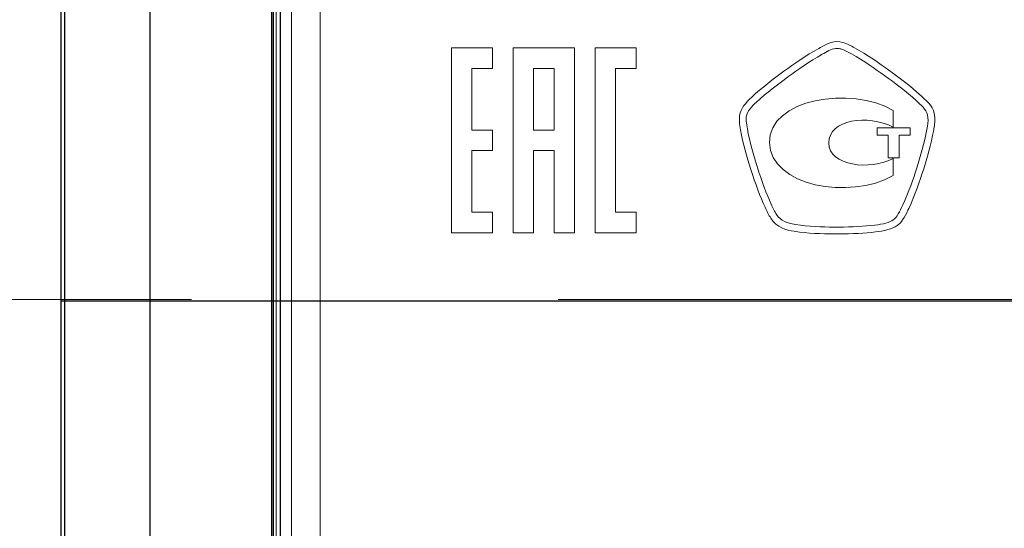
# Model space of a CAD drawing. Units: millimetres. Extents: x -20578 to 2046, y -15820 to -3416.
# Drawn here: x -13670 to -13665, y -3559 to -3556 of the extents above; entities that cross this region are included whole.
import ezdxf

# ---------------------------------------------------------------- set-up
doc = ezdxf.new("R2010")
doc.units = ezdxf.units.MM
doc.linetypes.add('CENTER', pattern=[50.800000000000004, 31.75, -6.35, 6.35, -6.35])

msp = doc.modelspace()

# ---------------------------------------------------------------- linework, layer by layer
at = {"color": 7, "linetype": 'Continuous'}
for p, q in [((-13669.57637674991, -3551.832205751069), (-13669.57637674991, -3564.0232049535)), ((-13669.5580758236, -3551.832205751069), (-13669.5580758236, -3564.0232049535)), ((-13669.11213135697, -3564.0232049535), (-13669.11213135697, -3551.832205751069)), ((-13668.48042799976, -3561.228195345126), (-13668.48042799976, -3552.148197903391)), ((-13668.47256368842, -3561.228195345126), (-13668.47256368842, -3552.148197903391)), ((-13668.4379273595, -3552.191644455405), (-13668.4379273595, -3561.191019683707))]:
    msp.add_line(p, q, dxfattribs=at)
at = {"color": 7, "linetype": 'Continuous', "lineweight": 15}
for p, q in [((-13668.48042803941, -3561.228195345126), (-13668.48042803941, -3552.148197903391)), ((-13668.45904473938, -3561.397301541394), (-13668.45904473938, -3552.317304177068)), ((-13668.37891555935, -3561.376658070792), (-13668.37891555935, -3552.332658070762)), ((-13668.2306066031, -3561.377376533277), (-13668.2306066031, -3552.333376533262)), ((-13667.33491100441, -3556.613053867335), (-13667.54799102146, -3556.613053867335)), ((-13667.54799102146, -3556.613053867335), (-13667.54799102146, -3557.571965189795)), ((-13667.33491100441, -3556.719645121644), (-13667.33491100441, -3556.613053867335)), ((-13666.90875097035, -3556.613053867335), (-13667.22831975011, -3556.613053867335)), ((-13667.22831975011, -3556.613053867335), (-13667.22831975011, -3557.571965189795)), ((-13666.90875097035, -3557.571965189795), (-13666.90875097035, -3556.613053867335)), ((-13666.589079699, -3556.613053867335), (-13666.80215971604, -3556.613053867335)), ((-13666.80215971604, -3556.613053867335), (-13666.80215971604, -3557.571965189795)), ((-13666.589079699, -3556.719645121644), (-13666.589079699, -3556.613053867335)), ((-13665.63195806398, -3556.610298867396), (-13665.64015739122, -3556.615013480558)), ((-13665.61432951038, -3556.641251327781), (-13665.6227338208, -3556.646068432534)), ((-13667.44139976715, -3556.719645121644), (-13667.33491100441, -3556.719645121644)), ((-13667.44139976715, -3557.039213901404), (-13667.44139976715, -3556.719645121644)), ((-13667.12183098739, -3556.719645121644), (-13667.12183098739, -3557.039213901404)), ((-13667.01513724147, -3556.719645121644), (-13667.12183098739, -3556.719645121644)), ((-13667.01513724147, -3557.039213901404), (-13667.01513724147, -3556.719645121644)), ((-13666.69556846171, -3556.719645121644), (-13666.589079699, -3556.719645121644)), ((-13666.69556846171, -3557.465373935472), (-13666.69556846171, -3556.719645121644)), ((-13665.10381889717, -3556.866220369334), (-13665.10935344306, -3556.861300772975)), ((-13665.12759694621, -3556.892714445528), (-13665.13333647528, -3556.88764111179)), ((-13665.25396907751, -3557.023954927406), (-13665.25396907751, -3556.938220711794)), ((-13665.1662362759, -3557.02795209943), (-13665.33739723233, -3557.02795209943)), ((-13665.33739723233, -3557.02795209943), (-13665.33739723233, -3557.066488937529)), ((-13665.1662362759, -3557.066488937529), (-13665.1662362759, -3557.02795209943)), ((-13667.33491100441, -3557.039213901404), (-13667.44139976715, -3557.039213901404)), ((-13667.33491100441, -3557.145805155712), (-13667.33491100441, -3557.039213901404)), ((-13667.12183098739, -3557.039213901404), (-13667.01513724147, -3557.039213901404)), ((-13665.33739723233, -3557.066488937529), (-13665.27989944996, -3557.066488937529)), ((-13665.27989944996, -3557.066488937529), (-13665.27989944996, -3557.183841808876)), ((-13665.22373405827, -3557.066488937529), (-13665.1662362759, -3557.066488937529)), ((-13665.22373405827, -3557.183841808876), (-13665.22373405827, -3557.066488937529)), ((-13667.44139976715, -3557.145805155712), (-13667.33491100441, -3557.145805155712)), ((-13667.44139976715, -3557.465373935472), (-13667.44139976715, -3557.145805155712)), ((-13667.12183098739, -3557.145805155712), (-13667.01513724147, -3557.145805155712)), ((-13667.12183098739, -3557.571965189795), (-13667.12183098739, -3557.145805155712)), ((-13667.01513724147, -3557.145805155712), (-13667.01513724147, -3557.571965189795)), ((-13665.27989944996, -3557.183841808876), (-13665.22373405827, -3557.183841808876)), ((-13665.25396907751, -3557.275520536744), (-13665.25396907751, -3557.186096623866)), ((-13665.21030765989, -3557.440839472514), (-13665.20559304671, -3557.430692805037)), ((-13667.33491100441, -3557.465373935472), (-13667.44139976715, -3557.465373935472)), ((-13667.33491100441, -3557.571965189795), (-13667.33491100441, -3557.465373935472)), ((-13666.589079699, -3557.465373935472), (-13666.69556846171, -3557.465373935472)), ((-13666.589079699, -3557.571965189795), (-13666.589079699, -3557.465373935472)), ((-13665.17802280882, -3557.455854490547), (-13665.17341068725, -3557.445912806253)), ((-13665.56021395049, -3557.542664867859), (-13665.53992061553, -3557.542767359449)), ((-13667.54799102146, -3557.571965189795), (-13667.33491100441, -3557.571965189795)), ((-13667.22831975011, -3557.571965189795), (-13667.12183098739, -3557.571965189795)), ((-13667.01513724147, -3557.571965189795), (-13666.90875097035, -3557.571965189795)), ((-13666.80215971604, -3557.571965189795), (-13666.589079699, -3557.571965189795)), ((-13665.56041893367, -3557.578331941421), (-13665.53992061553, -3557.578331941421))]:
    msp.add_line(p, q, dxfattribs=at)
at = {"color": 7, "linetype": 'CENTER', "lineweight": 20, "ltscale": 0.3}
msp.add_line((-13849.87356032638, -3557.918554889136), (-13409.312303046, -3557.918554889136), dxfattribs=at)
at = {"color": 7}
msp.add_line((-13656.90576649156, -3557.927705352285), (-13669.57637674991, -3557.927705352285), dxfattribs=at)
at = {"color": 7, "lineweight": 20}
msp.add_open_spline([(-13660.35624725083, -3565.238520894292), (-13660.32320674735, -3565.951377857836), (-13660.24355144522, -3567.669960531352), (-13661.09905632256, -3571.501051665624), (-13656.43569106019, -3571.429433575266), (-13653.57282925939, -3571.784764647887), (-13652.66450720891, -3562.10888539653), (-13654.08280970282, -3553.669392905928), (-13653.45652981832, -3542.006638578873), (-13653.17800797796, -3531.549125356821), (-13656.58427196493, -3527.881743751303), (-13660.6683168396, -3526.582556940195), (-13667.97340482605, -3525.21946147436)], degree=3, knots=[0, 0, 0, 0, 14.96061605706154, 36.0676220555948, 62.15299241388636, 88.08917412348617, 132.5209748927933, 205.8127909990687, 282.9246509849809, 352.2955625213232, 524.7666358830251, 639.0758398003147, 639.0758398003147, 639.0758398003147, 639.0758398003147], dxfattribs=at)
at = {"color": 7, "linetype": 'Continuous', "lineweight": 15}
for points in [[(-13665.51593758331, -3556.584061020175), (-13665.55826661027, -3556.571608291906), (-13665.59741839791, -3556.590722973569), (-13665.63195806397, -3556.61029886739)], [(-13665.64015739123, -3556.615013480562), (-13665.70728938312, -3556.652525402753), (-13665.76950177867, -3556.696391803567), (-13665.82156750674, -3556.73421120053)], [(-13665.54555765302, -3556.615269709539), (-13665.56861826093, -3556.615269709539), (-13665.5898340202, -3556.627414963035), (-13665.61432951037, -3556.641251327777)], [(-13665.5259817592, -3556.618190719873), (-13665.5326437126, -3556.61624337965), (-13665.53910068281, -3556.615269709539), (-13665.54555765302, -3556.615269709539)], [(-13665.47022633387, -3556.644377321294), (-13665.48939226133, -3556.633666950067), (-13665.50753327288, -3556.623520282589), (-13665.5259817592, -3556.618190719873)], [(-13665.4544426289, -3556.612348699204), (-13665.47381353954, -3556.601587082182), (-13665.49379939973, -3556.590517990388), (-13665.51593758331, -3556.584061020175)], [(-13665.27631224429, -3556.728471671452), (-13665.32745554804, -3556.691574698804), (-13665.38833555291, -3556.64904068867), (-13665.4544426289, -3556.612348699204)], [(-13665.62273382081, -3556.64606843254), (-13665.68822594726, -3556.682657930415), (-13665.7494134269, -3556.725704398503), (-13665.80055673065, -3556.763011337513)], [(-13665.2971180372, -3556.757374300025), (-13665.34744140823, -3556.721092276922), (-13665.40729649719, -3556.679275707922), (-13665.47022633387, -3556.644377321294)], [(-13665.10935344306, -3556.861300772981), (-13665.16562132635, -3556.809952486047), (-13665.22537392372, -3556.765266152508), (-13665.27631224429, -3556.728471671452)], [(-13665.82156750674, -3556.73421120053), (-13665.87640050776, -3556.774182920898), (-13665.93461573127, -3556.818151813302), (-13665.98862879956, -3556.86868016751)], [(-13665.80055673065, -3556.763011337513), (-13665.85456979894, -3556.802316862541), (-13665.91165761495, -3556.845414576424), (-13665.96433829257, -3556.894610539954)], [(-13665.13333647528, -3556.887641111787), (-13665.18827196789, -3556.837420232351), (-13665.24699964935, -3556.793553831537), (-13665.2971180372, -3556.757374300025)], [(-13665.25396907752, -3556.938220711791), (-13665.47104626659, -3556.807185213099), (-13665.90130596429, -3556.877904410672), (-13665.89669384271, -3557.104513317679)], [(-13665.98862879956, -3556.86868016751), (-13666.01814637768, -3556.896352896995), (-13666.04520415762, -3556.924640576025), (-13666.05176361942, -3556.965124754346)], [(-13665.03781431276, -3556.971786707741), (-13665.04170899321, -3556.922027040462), (-13665.07327640314, -3556.893688115638), (-13665.10381889717, -3556.866220369334)], [(-13665.96433829257, -3556.894610539954), (-13665.98914125751, -3556.91797862263), (-13666.01189439065, -3556.941346705307), (-13666.01671149541, -3556.970864283424)], [(-13665.07337889473, -3556.974605226485), (-13665.07614616768, -3556.939091890312), (-13665.09889930081, -3556.918593572174), (-13665.1275969462, -3556.892714445527)], [(-13666.05176361942, -3556.965124754346), (-13666.05360846805, -3556.975835125573), (-13666.05289102692, -3556.986545496799), (-13666.05227607737, -3556.995411019394)], [(-13666.01671149541, -3556.970864283424), (-13666.0178389029, -3556.977628728409), (-13666.01722395336, -3556.985725564074), (-13666.01671149541, -3556.993002467013)], [(-13665.58880910429, -3557.10615318313), (-13665.58880910429, -3556.984393173395), (-13665.38331346497, -3556.955798019594), (-13665.25396907752, -3557.0239549274)], [(-13665.07911842381, -3557.035433985557), (-13665.07542872654, -3557.014166980489), (-13665.07173902928, -3556.993514924966), (-13665.07337889473, -3556.974605226485)], [(-13665.04375882502, -3557.040199844524), (-13665.04006912776, -3557.019035331047), (-13665.03586697254, -3556.995154790417), (-13665.03781431276, -3556.971786707741)], [(-13666.05227607737, -3556.995411019394), (-13666.05125116147, -3557.009811087885), (-13666.04899634647, -3557.024159910581), (-13666.04643405671, -3557.038406241687)], [(-13666.01671149541, -3556.993002467013), (-13666.01589156268, -3557.006121390621), (-13666.0135342561, -3557.019240314228), (-13666.0112794411, -3557.032359237836)], [(-13666.0112794411, -3557.032359237836), (-13665.99949290817, -3557.101797290526), (-13665.97909708162, -3557.170671639467), (-13665.9606485953, -3557.228784371386)], [(-13665.13128664347, -3557.235036358418), (-13665.11253068237, -3557.176308676955), (-13665.09162239787, -3557.106665641084), (-13665.07911842381, -3557.035433985557)], [(-13666.04643405671, -3557.038406241687), (-13666.03423755741, -3557.109945371985), (-13666.01332927292, -3557.180254603196), (-13665.99457331182, -3557.239494742613)], [(-13665.09746441854, -3557.245951712826), (-13665.07819599949, -3557.185994132275), (-13665.05687774863, -3557.114967459929), (-13665.04375882502, -3557.040199844524)], [(-13665.89669384271, -3557.104513317679), (-13665.89218421272, -3557.330302291961), (-13665.47996303498, -3557.403788762483), (-13665.25396907752, -3557.275520536739)], [(-13665.25396907752, -3557.186096623866), (-13665.37091198249, -3557.250153868044), (-13665.58880910429, -3557.22632457321), (-13665.58880910429, -3557.10615318313)], [(-13665.99457331182, -3557.239494742613), (-13665.96854044778, -3557.321590506753), (-13665.94537734829, -3557.383290444346), (-13665.91944697585, -3557.439609573427)], [(-13665.9606485953, -3557.228784371386), (-13665.93512818922, -3557.309342761665), (-13665.91237505609, -3557.369864045966), (-13665.88716212478, -3557.424697046983)], [(-13665.20559304672, -3557.430692805038), (-13665.17361567042, -3557.362792126208), (-13665.14901768866, -3557.290381817389), (-13665.13128664347, -3557.235036358418)], [(-13665.17341068724, -3557.445912806255), (-13665.14051088663, -3557.376013541407), (-13665.1155029385, -3557.302270841908), (-13665.09746441854, -3557.245951712826)], [(-13665.91944697585, -3557.439609573427), (-13665.90940279996, -3557.461440282244), (-13665.90048603157, -3557.479530048), (-13665.88931444818, -3557.496953618417)], [(-13665.88716212478, -3557.424697046983), (-13665.87773289844, -3557.44519536512), (-13665.869328588, -3557.462106477583), (-13665.8593869037, -3557.477736445163)], [(-13665.23398321734, -3557.485064593897), (-13665.22455399099, -3557.471843178699), (-13665.21768705442, -3557.456828160663), (-13665.21030765989, -3557.440839472516)], [(-13665.8593869037, -3557.477736445163), (-13665.83796616125, -3557.511097457931), (-13665.80619376814, -3557.522269041316), (-13665.76181490937, -3557.529340961073)], [(-13665.2541740607, -3557.505562912034), (-13665.2464871914, -3557.500233349318), (-13665.2399277296, -3557.493417658538), (-13665.23398321734, -3557.485064593897)], [(-13665.20487560558, -3557.505665403625), (-13665.19360153061, -3557.489676715478), (-13665.18570967812, -3557.472560619834), (-13665.17802280882, -3557.455854490551)], [(-13665.88931444818, -3557.496953618417), (-13665.85774703825, -3557.546354565127), (-13665.80978097381, -3557.557782377489), (-13665.76745194686, -3557.564598068269)], [(-13665.76181490937, -3557.529340961073), (-13665.69345301838, -3557.540307561277), (-13665.62447617785, -3557.5422549015), (-13665.56021395049, -3557.542664867863)], [(-13665.53992061553, -3557.542767359453), (-13665.46540922911, -3557.542767359453), (-13665.40514417378, -3557.539487628551), (-13665.35010618958, -3557.532518200384)], [(-13665.35010618958, -3557.532518200384), (-13665.32786551441, -3557.529648435846), (-13665.30951951967, -3557.526676179716), (-13665.29148099971, -3557.521859074954)], [(-13665.29148099971, -3557.521859074954), (-13665.27559480316, -3557.517451936554), (-13665.26370577864, -3557.512378602815), (-13665.2541740607, -3557.505562912034)], [(-13665.28215426496, -3557.556193757833), (-13665.26216840478, -3557.550761703527), (-13665.24669217458, -3557.543997258541), (-13665.23367574257, -3557.534721769584)], [(-13665.23367574257, -3557.534721769584), (-13665.22250415918, -3557.526932408692), (-13665.21317742443, -3557.517349444963), (-13665.20487560558, -3557.505665403625)], [(-13665.76745194686, -3557.564598068269), (-13665.69683524088, -3557.575872143245), (-13665.6261160433, -3557.577819483468), (-13665.56041893367, -3557.578331941421)], [(-13665.53992061553, -3557.578331941421), (-13665.46397434684, -3557.578331941421), (-13665.40217191765, -3557.57505221052), (-13665.345494068, -3557.567826553376)], [(-13665.345494068, -3557.567826553376), (-13665.32509824146, -3557.565161772018), (-13665.30326753264, -3557.561933286912), (-13665.28215426496, -3557.556193757833)]]:
    msp.add_open_spline(points, degree=3, dxfattribs=at)

doc.saveas('drawing.dxf')
